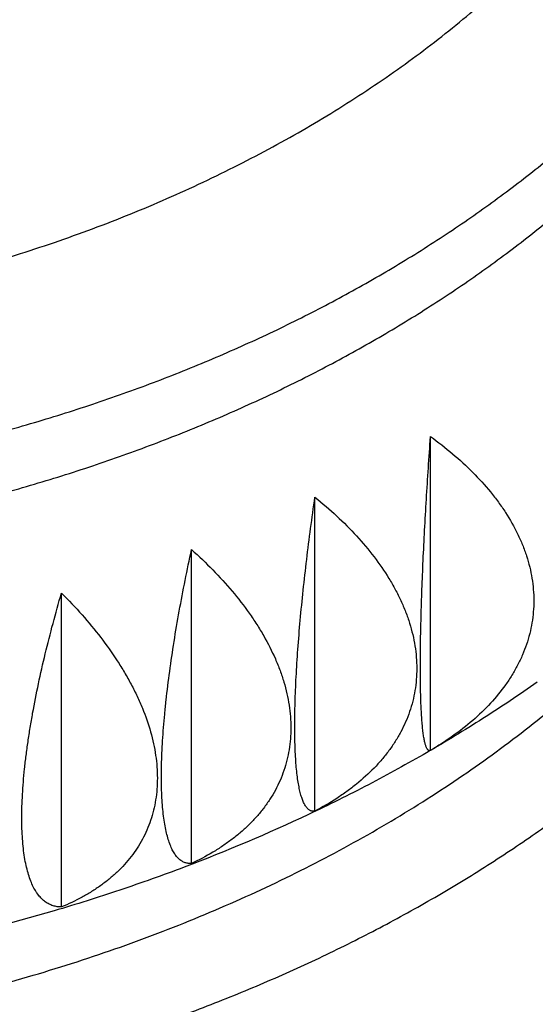
# Model space of a CAD drawing. Units: inches. Extents: x 0 to 11, y 0 to 8.5.
# Drawn here: x 5 to 5, y 3.7 to 3.9 of the extents above; entities that cross this region are included whole.
import ezdxf

# ---------------------------------------------------------------- set-up
doc = ezdxf.new("R2010")
doc.units = ezdxf.units.IN
doc.header["$LTSCALE"] = 0.605
doc.header["$MEASUREMENT"] = 0
doc.layers.get('0').update_dxf_attribs({"linetype": 'CONTINUOUS'})

msp = doc.modelspace()

# ---------------------------------------------------------------- linework, layer by layer
at = {"color": 7, "linetype": 'Continuous'}
for p, q in [((5.0081229737, 3.7765995231), (5.0081229737, 3.8167815309)), ((4.9933140929, 3.7688333591), (4.9933140929, 3.8090153669)), ((4.9774999973, 3.7621309738), (4.9774999973, 3.8023129816)), ((4.9608329853, 3.756556915), (4.9608329853, 3.7967389228))]:
    msp.add_line(p, q, dxfattribs=at)
for points, knots in [([(4.8889363354, 3.3254857869), (4.9079006052, 3.3254857869), (4.936335004, 3.3264038303), (4.9740674939, 3.3294658221), (5.0021684763, 3.3326717898), (5.0300325396, 3.3367822434), (5.0576022264, 3.3417886596), (5.084819803899999, 3.3476805972), (5.111628513, 3.3544457866), (5.1379723863, 3.3620701379), (5.1637964449, 3.3705377765), (5.1890467907, 3.3798310761), (5.213670724, 3.3899306971), (5.237616850899999, 3.4008156284), (5.2608351884, 3.4124632325), (5.2832772679, 3.4248492944), (5.3048962304, 3.437948071), (5.3256469297, 3.4517323545), (5.3454859907, 3.466173496), (5.3643720117, 3.4812415854), (5.3822652186, 3.4969050717), (5.3963750631, 3.5104823438), (5.4071230082, 3.5216112789), (5.4174251338, 3.5328205157), (5.4296257086, 3.5471388408), (5.4409776729, 3.5619541978), (5.449471130599999, 3.5740164524), (5.457511808600001, 3.5861216558), (5.4668339486, 3.6014956615), (5.4752103824, 3.6172653657), (5.481287547000001, 3.630028643), (5.485521250700001, 3.6396417216), (5.4894429941, 3.6493207929), (5.4930507635, 3.6590608779), (5.4963426462, 3.6688568578), (5.499316911699999, 3.6787036115), (5.5019719913, 3.6885959822), (5.5043064854, 3.6985287897), (5.5063191621, 3.7084968309), (5.508008959400001, 3.7184948827), (5.509374985, 3.7285177054), (5.5104165175, 3.7385600452), (5.5111330066, 3.7486166371), (5.5115240738, 3.7586822081), (5.5115895123, 3.7687514802), (5.5113292877, 3.778819173), (5.5107435373, 3.7888800074), (5.5098325708, 3.7989287078), (5.5085968693, 3.8089600058), (5.5070370857, 3.8189686426), (5.5051540435, 3.8289493727), (5.5029487368, 3.8388969657), (5.500422329199999, 3.8488062104), (5.497576153200001, 3.8586719167), (5.494411709, 3.8684889192), (5.4909306648, 3.8782520776), (5.48713485, 3.8879562892), (5.4830262774, 3.8975964531), (5.4786070515, 3.9071676185), (5.4722831196, 3.9198718515), (5.463601750900001, 3.9355600071), (5.452018131, 3.9539643899), (5.4414246752, 3.9689149235), (5.4323838777, 3.9806584191), (5.4228916138, 3.9923439995), (5.4103155073, 4.0066566211), (5.3969361162, 4.020435478), (5.385711614400001, 4.0311918842), (5.3740488553, 4.041849411499999), (5.3588259173, 4.0548088178), (5.3396508292, 4.0696924529), (5.3195346392, 4.0839402787), (5.298519656, 4.0975224727), (5.276649709, 4.110410888500001), (5.2539704893, 4.1225787292), (5.2305293411, 4.134000708899999), (5.2063751983, 4.1446530776), (5.1815584756, 4.1545136798), (5.156130971000001, 4.1635619993), (5.1301457466, 4.1717792059), (5.1036570635, 4.1791481891), (5.0767201024, 4.1856536209), (5.0493914799, 4.1912818912), (5.0309964386, 4.1944333918), (5.0217490345, 4.1958610971)], [0, 0, 0, 0, 0.0367423476, 0.0550680242, 0.0733364967, 0.09152916789999999, 0.1096278447, 0.1276148415, 0.1454730838, 0.1631862139, 0.1807386977, 0.1981159323, 0.215304357, 0.2322915645, 0.2490664141, 0.2656191469, 0.281941501, 0.2980268272, 0.3138702044, 0.3294685525, 0.3448207411999999, 0.3599276928, 0.3673906389, 0.3747936124, 0.3894215209, 0.4038201389, 0.4109371178, 0.4180006896, 0.4319728096, 0.4457523859, 0.4525758809000001, 0.4593577393, 0.4661004014, 0.4728064329, 0.4794785188, 0.4861194571, 0.4927321505, 0.4993195986, 0.5058848889, 0.5124311863000001, 0.5189617236, 0.52547979, 0.5319887196, 0.5384918798, 0.5449926589999999, 0.5514944544, 0.5580006593, 0.5645146511, 0.5710397787, 0.5775793509, 0.5841366242, 0.5907147923, 0.597316975, 0.6039462082, 0.6106054348, 0.6172974957, 0.6240251222, 0.6307909286, 0.6375974065, 0.6444469184, 0.6582824146, 0.6723150548000001, 0.6865587264, 0.6937640257, 0.7010262186, 0.715724279, 0.7306610346, 0.7382209944, 0.7458421740000001, 0.7612679798, 0.7769398176000001, 0.7928559629, 0.8090127732, 0.8254047988, 0.8420248961, 0.8588643432999999, 0.875912956, 0.893159203, 0.9105903201000001, 0.9281924232, 0.9459506195999999, 0.9638491173999999, 0.9818713336, 1, 1, 1, 1]), ([(4.8889363354, 3.3580553894), (4.9070530778, 3.3580553894), (4.9342167947, 3.3589295734), (4.9702642007, 3.3618452677), (4.9971114566, 3.3648981148), (5.0237338365, 3.3688123194), (5.0500767977, 3.3735798172), (5.0760855328, 3.3791907296), (5.1017061538, 3.3856334473), (5.1268855192, 3.3928946383), (5.1515714195, 3.4009592817), (5.1757126651, 3.409810698), (5.1992591964, 3.4194305856), (5.2221621856, 3.4297990602), (5.2443741362, 3.4408946968), (5.26584898, 3.4526945759), (5.2865421681, 3.4651743302), (5.3064107674, 3.4783082036), (5.3254135164, 3.4920690743), (5.3435110164, 3.5064286233), (5.3606654034, 3.5213569776), (5.374199941100001, 3.5342981478), (5.3845146312, 3.5449065937), (5.3944051221, 3.5555924229), (5.4061247777, 3.5692432364), (5.417038815, 3.583369433), (5.425211113500001, 3.5948718017), (5.4329522864, 3.6064158831), (5.4419360225, 3.6210785819), (5.45002166, 3.6361210838), (5.455896850399999, 3.6482973434), (5.4599946859, 3.6574688805), (5.4637958441, 3.6667041273), (5.467298385499999, 3.6759983636), (5.4705004656, 3.6853467372), (5.4734004122, 3.6947443927), (5.475996706, 3.7041864407), (5.4782879873, 3.7136679692), (5.4802730552, 3.7231840439), (5.481950868999999, 3.7327297111), (5.4833205487, 3.7423000009), (5.484381375599999, 3.7518899293), (5.485132793099999, 3.7614945015), (5.4855744067, 3.7711087141), (5.4857059846, 3.7807275587), (5.4855274576, 3.7903460239), (5.485038919500001, 3.7999590986), (5.484240626799999, 3.8095617748), (5.4831329985, 3.8191490505), (5.481716616, 3.8287159322), (5.4799922222, 3.8382574379), (5.4779607216, 3.8477685999), (5.475623179099999, 3.8572444674), (5.4729808199, 3.8666801092), (5.4700350276, 3.8760706168), (5.466787345399999, 3.8854111046), (5.463239468999999, 3.8946967221), (5.459393267999999, 3.9039226197), (5.4552506991, 3.9130840902), (5.4493160238, 3.9252461445), (5.4411567467, 3.9402692083), (5.4302513958, 3.9579012742), (5.420264505900001, 3.9722310966), (5.4117341084, 3.9834907901), (5.4027735609, 3.9946970545), (5.3908933011, 4.0084280276), (5.378243016, 4.0216546557), (5.3676242313, 4.0319844095), (5.3565871106, 4.0422222038), (5.3421733772, 4.0546775369), (5.3240062005, 4.0689926061), (5.3049364488, 4.0827070386), (5.2850039762, 4.0957923122), (5.2642500885, 4.1082214863), (5.242717867, 4.1199688865), (5.220451973399999, 4.131010259), (5.1974985859, 4.1413227949), (5.1739053167, 4.1508851821), (5.1497210449, 4.1596776647), (5.1249960921, 4.1676820236), (5.0997810748, 4.1748818516), (5.0654673329, 4.1834164926), (5.0393220936, 4.1885225605), (5.0217488406, 4.1913594285)], [0, 0, 0, 0, 0.0367621702, 0.0550980267, 0.07337701599999999, 0.0915806473, 0.1096908287, 0.1276899699, 0.1455610838, 0.1632878915, 0.1808549267, 0.1982476435, 0.2154525244, 0.2324571908, 0.2492505152, 0.2658227341, 0.2821655618, 0.2982723056, 0.3141379788, 0.3297594128, 0.3451353647, 0.3602666196, 0.3677418647, 0.3751572090999999, 0.3898099877, 0.4042334525, 0.411362767, 0.4184385782, 0.432434769, 0.4462376238, 0.4530723641, 0.4598651603, 0.4666184152, 0.4733346569, 0.4800165329, 0.4866668036, 0.4932883352, 0.4998840913, 0.5064571243, 0.5130105656, 0.5195476158, 0.5260715336999999, 0.5325856251, 0.5390932314, 0.5455977173, 0.5521024589, 0.5586108314, 0.5651261967, 0.5716518915, 0.5781912154, 0.5847474189, 0.5913236929, 0.5979231575, 0.6045488523, 0.6112037265, 0.617890631, 0.6246123094, 0.6313713917, 0.6381703872, 0.6450116793, 0.6588286188, 0.6728400564, 0.6870601212, 0.6942527986, 0.7015018705, 0.7161723374, 0.7310799543000001, 0.7386248646, 0.7462307278, 0.7616252617, 0.7772652533, 0.7931493104, 0.8092741228, 0.8256345706999999, 0.8422238368000001, 0.8590335196, 0.8760537482999999, 0.8932732968000001, 0.9106796962, 0.9282593477, 0.9459976315, 0.9638790164, 1, 1, 1, 1]), ([(4.8889363354, 3.3183485308), (4.9034157912, 3.3183485308), (4.9251296611, 3.3188784638), (4.954003226, 3.3206455319), (4.982722629, 3.3231121082), (5.0183364568, 3.3275001063), (5.053562854, 3.3336359448), (5.0813546088, 3.3395760581), (5.1086950325, 3.3461563317), (5.1356080263, 3.3537472139), (5.1620078605, 3.362346406), (5.1814168223, 3.3692525316), (5.2004769574, 3.3766284092), (5.2191657653, 3.3844653352), (5.2374609346, 3.3927539792), (5.255340579599999, 3.4014844318), (5.2727837225, 3.4106465097), (5.295307821600001, 3.423353757), (5.3170072842, 3.436938504700001), (5.3377798656, 3.4513835007), (5.3527384002, 3.4625296948), (5.3671438169, 3.4740346536), (5.3809791649, 3.4858848721), (5.394227859299999, 3.498066224700001), (5.4068740892, 3.5105642475), (5.4189027309, 3.5233640868), (5.430299397200001, 3.5364505291), (5.441050440700001, 3.5498080192), (5.4511429764, 3.5634206733), (5.4605648951, 3.5772722977), (5.469304874700001, 3.591346408), (5.4773524015, 3.605626242), (5.4846977763, 3.6200947823), (5.4913321322, 3.6347347715), (5.4972474482, 3.6495287311), (5.502436555499999, 3.6644589829), (5.5068931589, 3.6795076662), (5.5106118386, 3.6946567617), (5.5135880656, 3.7098881118), (5.5158182125, 3.7251834446), (5.517299553099999, 3.7405243984), (5.5180302798, 3.7558925461), (5.5180094979, 3.7712694222), (5.5172372321, 3.7866365483), (5.5157144289, 3.8019754602), (5.5134429464, 3.8172677338), (5.5104255602, 3.8324950117), (5.506665949199999, 3.8476390279), (5.5021686903, 3.8626816314), (5.4969392531, 3.8776048116), (5.4909839812, 3.8923907171), (5.4843100901, 3.90702168), (5.476925649199999, 3.9214802343), (5.468839570499999, 3.9357491343), (5.460061599199999, 3.9498113773), (5.450602295, 3.9636502147), (5.4404730193, 3.9772491812), (5.4296859405, 3.9905920864), (5.4182539287, 4.003663116999999), (5.406190887899999, 4.016446533), (5.3977889149, 4.0247166001), (5.393489656, 4.0287995243)], [0, 0, 0, 0, 0.0377312568, 0.05657019150000001, 0.0753754991, 0.1128382778, 0.1500358144, 0.1685104088, 0.1868877696, 0.2233090902, 0.2413377938, 0.2592325571, 0.2769852427, 0.2945882022, 0.3120343145, 0.3293170234, 0.3464303756, 0.3633690603, 0.3967005363, 0.4130903507, 0.4292914446, 0.4453022939, 0.461122243, 0.4767515403, 0.4921913696, 0.5074438795, 0.5225122093, 0.5374005094, 0.5521139571, 0.5666587654999999, 0.5810421844, 0.5952724933, 0.6093589832999999, 0.6233119295, 0.6371425504, 0.6508629553999999, 0.6644860798, 0.6780256063, 0.6914958743999999, 0.7049117787000001, 0.7182886556, 0.7316421632, 0.7449881533, 0.7583425404, 0.7717211688, 0.7851396822, 0.7986133958, 0.8121571759999999, 0.8257853289, 0.8395114979, 0.8533485747, 0.867308621, 0.8814028043000001, 0.8956413462999999, 0.9100334827, 0.9245874366, 0.9393104004, 0.9542085298999999, 0.9692869454, 0.9845497408, 1, 1, 1, 1]), ([(4.8889363354, 3.8300867128), (4.8925966757, 3.8300867128), (4.8999102202, 3.8302613828), (4.9108337714, 3.8310465063), (4.921657877099999, 3.8323510871), (4.9323329254, 3.8341692073), (4.9428104047, 3.8364926243), (4.9530425961, 3.8393108084), (4.962982931, 3.8426109968), (4.9725861615, 3.8463782548), (4.9818085802, 3.8505955556), (4.9906081825, 3.855243838), (4.9989449523, 3.8603021877), (5.0067806555, 3.8657476127), (5.0128992877, 3.8706164891), (5.0175044015, 3.8746830988), (5.021860677699999, 3.8788083207), (5.0269372565, 3.8841545654), (5.0315464076, 3.8897987805), (5.0348987957, 3.8944382698), (5.0372321425, 3.8979561165), (5.039396035, 3.901527833), (5.0413880223, 3.9051493948), (5.0432057948, 3.9088166547), (5.0448472543, 3.9125254266), (5.046310499800001, 3.916271469), (5.0475938345, 3.9200504947), (5.0486957674, 3.9238581747), (5.0496150163, 3.9276901428), (5.0503505097, 3.9315420013), (5.0509013897, 3.9354093259), (5.0512670126, 3.9392876717), (5.051446951, 3.9431725789), (5.0514409946, 3.9470595787), (5.051249150199999, 3.9509441995), (5.050871642200001, 3.9548219727), (5.0503089119, 3.9586884395), (5.0495616165, 3.9625391559), (5.0486306281, 3.9663696994), (5.0475170316, 3.9701756739), (5.0462221227, 3.9739527157), (5.0447474053, 3.9776964982), (5.0430945903, 3.9814027363), (5.0412655882, 3.9850671958), (5.039262522900001, 3.988685677799999), (5.0370876676, 3.9922540997), (5.0339448331, 3.9969658259), (5.0295906372, 4.0027103435), (5.0257450058, 4.0070509225), (5.0237240994, 4.0091729817)], [0, 0, 0, 0, 0.037722675, 0.0753593351, 0.1128249145, 0.1500363539, 0.1869135684, 0.2233804692, 0.259365999, 0.2948051876, 0.3296402335, 0.3638216085, 0.3973091829, 0.4300733581, 0.4620961921, 0.4778297799, 0.4933772199, 0.5239155241, 0.5537389863000001, 0.5683969113, 0.5828918218, 0.5972309381, 0.6114224414, 0.6254754553, 0.6394000175, 0.6532070406, 0.6669082612, 0.6805161787, 0.694043981, 0.7075054609, 0.7209149205, 0.7342870677, 0.747636905, 0.7609796118000001, 0.7743304245999999, 0.7877045153, 0.8011168706999999, 0.8145821760999999, 0.8281147041, 0.8417282113, 0.8554358440000001, 0.8692500545999999, 0.883182529, 0.897244125, 0.9114448226, 0.9257936859999999, 0.9402988351999999, 0.9698000134999999, 1, 1, 1, 1]), ([(5.408512093300001, 3.9934103652), (5.412055769099999, 3.9893667828), (5.4189563925, 3.9811961652), (5.4287828881, 3.9686311982), (5.4380143088, 3.9558417715), (5.4466402349, 3.942842167), (5.454651133300001, 3.9296466334), (5.4620380874, 3.9162697177), (5.4687928725, 3.9027261543), (5.474907957899999, 3.8890308804), (5.4803765114, 3.8751990094), (5.485192417, 3.8612458205), (5.489350277200001, 3.8471867401), (5.492845425900001, 3.8330373258), (5.495673935499999, 3.8188132485), (5.4978326215, 3.8045302739), (5.4993190539, 3.7902042438), (5.500131554, 3.7758510553), (5.500269208400001, 3.7614866415), (5.4997318581, 3.7471269499), (5.498520113400001, 3.7327879217), (5.4966353368, 3.7184854717), (5.494079656599999, 3.704235466), (5.4908559465, 3.6900537044), (5.486967834800001, 3.675955898), (5.4824196854, 3.6619576535), (5.4772165996, 3.6480744524), (5.4713644011, 3.634321636), (5.464869631, 3.6207143877), (5.457739536699999, 3.6072677173), (5.4499820613, 3.5939964463), (5.4416058365, 3.5809151919), (5.432620165499999, 3.5680383538), (5.4230350251, 3.5553801012), (5.412861021499999, 3.5429543431), (5.402109481, 3.5307747901), (5.390792075399999, 3.518854633), (5.374873250199999, 3.5032348858), (5.3579526816, 3.4882822961), (5.3401254598, 3.4740275577), (5.3214283008, 3.4600416935), (5.3018612713, 3.4468080311), (5.2815136866, 3.4343437512), (5.260376200000001, 3.4222403595), (5.2385071054, 3.4109562116), (5.215989559800001, 3.4005002771), (5.192791677, 3.3904916068), (5.169004927900001, 3.3813540293), (5.1447069516, 3.3730917389), (5.1198633438, 3.3653510707), (5.0881715494, 3.3567894807), (5.0493860351, 3.3483483563), (5.0098948115, 3.3417442809), (4.9698717744, 3.3370063431), (4.9294938468, 3.3341552456), (4.9024639949, 3.3335209757), (4.8889363354, 3.3335209757)], [0, 0, 0, 0, 0.014985191, 0.0297991714, 0.04444706139999999, 0.0589349031, 0.0732696575, 0.0874591973, 0.101512289, 0.1154385672, 0.1292484982, 0.1429533346, 0.1565650578, 0.1700963113, 0.183560323, 0.1969708181, 0.2103419242, 0.2236880679, 0.2370238673, 0.2503640201, 0.2637231905, 0.2771158966, 0.2905564005, 0.3040586036, 0.3176359477, 0.3313013243, 0.3450669938, 0.3589445132, 0.3729446758, 0.3870774603, 0.4013519909, 0.4157765073, 0.4303583441, 0.4451039182, 0.460018726, 0.4751073445, 0.4903734418, 0.5058197899, 0.5372554750999999, 0.5532505528, 0.5694284355, 0.6023224965999999, 0.6190376692, 0.6359258622, 0.670200669, 0.6875806612, 0.7051135689, 0.7406089625, 0.7585603731, 0.7766363748999999, 0.8131264345, 0.8500130559, 0.8872224881, 0.9246772604000001, 0.9622971273, 1, 1, 1, 1]), ([(4.8889363354, 3.8088735094), (4.8947391811, 3.8088735094), (4.9034391619, 3.8091749577), (4.9149759135, 3.8101805298), (4.9263882368, 3.8115798933), (4.9376597498, 3.8135713732), (4.948724342799999, 3.8161543831), (4.9568522439, 3.8183699277), (4.9648166991, 3.8208646614), (4.9725987346, 3.8236326468), (4.9801795946, 3.8266672379), (4.9875410644, 3.8299611691), (4.99466544, 3.8335065525), (5.0015355899, 3.8372949007), (5.0081349884, 3.8413171509), (5.0144477558, 3.845563684), (5.020458695299999, 3.850024347), (5.0261533248, 3.8546884808), (5.031517911, 3.8595449413), (5.0365395004, 3.8645821247), (5.0412059444, 3.8697879955), (5.0455059295, 3.8751501077), (5.0494290024, 3.8806556316), (5.0529655917, 3.8862913796), (5.056107036499999, 3.8920438279), (5.0588456092, 3.8978991446), (5.061174537799999, 3.9038432131), (5.063088036, 3.9098616717), (5.0645813255, 3.9159399004), (5.0656506572, 3.9220632286), (5.0662933391, 3.9282163428), (5.066436335400001, 3.9323308746), (5.066436335400001, 3.9343849631)], [0, 0, 0, 0, 0.0726233712, 0.1088314696, 0.1449094298, 0.2164959612, 0.2519351517, 0.2870830856, 0.3219035083, 0.3563623332, 0.3904279308, 0.4240714182, 0.4572669564, 0.4899920527, 0.5222278604999999, 0.5539594853, 0.5851762875, 0.6158721741, 0.6460458849, 0.6757012553, 0.7048474473999999, 0.7334991456000001, 0.7616766923, 0.7894061518000001, 0.8167192895000001, 0.8436534413, 0.8702512602, 0.8965603323000001, 0.922632646, 0.9485239222, 0.9742928149, 1, 1, 1, 1]), ([(4.8889363354, 3.8009826072), (4.8947391811, 3.8009826072), (4.9034391618, 3.8012840554), (4.9149759135, 3.8022896275), (4.9263882368, 3.803688991), (4.9376597498, 3.8056804709), (4.948724342799999, 3.8082634808), (4.9568522439, 3.8104790254), (4.9648166991, 3.8129737592), (4.9725987346, 3.8157417445), (4.9801795946, 3.8187763357), (4.9875410644, 3.8220702669), (4.99466544, 3.8256156502), (5.0015355899, 3.8294039984), (5.0081349884, 3.8334262487), (5.0144477558, 3.8376727817), (5.020458695299999, 3.8421334447), (5.0261533248, 3.8467975786), (5.031517911, 3.8516540391), (5.0365395004, 3.8566912225), (5.0412059444, 3.8618970932), (5.0455059295, 3.8672592055), (5.0494290024, 3.8727647293), (5.0529655917, 3.8784004773), (5.056107036499999, 3.8841529257), (5.0588456092, 3.8900082423), (5.061174537799999, 3.8959523109), (5.063088036, 3.9019707694), (5.0645813254, 3.9080489981), (5.0656506569, 3.9141723249), (5.0662933395, 3.9203254389), (5.066436335400001, 3.9244399709), (5.066436335400001, 3.9264940608)], [0, 0, 0, 0, 0.0726233712, 0.1088314695, 0.1449094298, 0.2164959612, 0.2519351517, 0.2870830856, 0.3219035083, 0.3563623331, 0.3904279307, 0.4240714181, 0.4572669564, 0.4899920527, 0.5222278604, 0.5539594853, 0.5851762875, 0.6158721741, 0.6460458847999999, 0.6757012551999999, 0.7048474473999999, 0.7334991455, 0.7616766922, 0.7894061517000001, 0.8167192895000001, 0.8436534412000001, 0.8702512601000001, 0.8965603322, 0.922632646, 0.9485239203, 0.9742927970999999, 1, 1, 1, 1]), ([(5.540949959500001, 3.8634772298), (5.5452171402, 3.8584388184), (5.5535205579, 3.8482619907), (5.565324499400001, 3.8326253263), (5.5763934329, 3.8167211613), (5.5867150251, 3.8005670083), (5.5962780339, 3.7841803287), (5.6050719565, 3.7675789331), (5.6130871394, 3.7507808545), (5.6203147684, 3.7338043613), (5.6267468798, 3.7166679272), (5.632376379, 3.6993902189), (5.6371970449, 3.6819900722), (5.641203541499999, 3.6644864729), (5.6443914311, 3.6468985359), (5.646757174199999, 3.6292454811), (5.6482981451, 3.6115466118), (5.6490126311, 3.5938212895), (5.6488998361, 3.57608891), (5.647959888099999, 3.5583688781), (5.646193829800001, 3.5406805825), (5.6436036248, 3.5230433715), (5.640192149700001, 3.5054765277), (5.6359631862, 3.4879992452), (5.630921422, 3.4706306051), (5.625072432100001, 3.4533895551), (5.6184226778, 3.4362948867), (5.6109794935, 3.4193652153), (5.6027510722, 3.4026189619), (5.5937464623, 3.386074331), (5.5839755464, 3.3697492966), (5.5734490351, 3.3536615814), (5.5621784533, 3.3378286395), (5.5501761227, 3.322267643), (5.537455154, 3.3069954581), (5.5240294325, 3.2920286403), (5.5099135786, 3.2773833911), (5.4951230443, 3.2630756307), (5.4796736666, 3.2491206466), (5.4580982267, 3.2309029335), (5.4353818449, 3.2135624057), (5.411637380499999, 3.1971271563), (5.3931605509, 3.1851553872), (5.3741362607, 3.173621188), (5.3545848113, 3.1625367843), (5.3345275462, 3.151914265), (5.3139862297, 3.1417651224), (5.2929831825, 3.1321003662), (5.2715412235, 3.1229304739), (5.2496836283, 3.1142653842), (5.2274342028, 3.1061145152), (5.2048168771, 3.0984866308), (5.1741102012, 3.0889958919), (5.1428640867, 3.0806204999), (5.1111680231, 3.0733625805), (5.078996206499999, 3.0668158617), (5.038269727799999, 3.060055522), (4.9971359705, 3.0552214371), (4.9639887658, 3.0525050126), (4.9306794799, 3.0505594625), (4.9056358285, 3.0499759855), (4.8889363354, 3.0499759855)], [0, 0, 0, 0, 0.0149026467, 0.0296375282, 0.0442100958, 0.058626702, 0.0728945967, 0.0870219151, 0.1010176575, 0.1148916602, 0.1286545564, 0.1423177274, 0.155893243, 0.1693937929, 0.1828326074, 0.1962233696, 0.2095801205, 0.2229171564, 0.2362489231, 0.2495899063, 0.2629545218, 0.2763570067, 0.2898113142, 0.3033310133, 0.3169291951, 0.3306183876, 0.3444104796, 0.3583166536, 0.3723473302, 0.3865121209, 0.4008197929, 0.4152782416, 0.4298944728, 0.4446745939, 0.4596238101, 0.4747464298, 0.4900458739, 0.5055246906, 0.5211845743, 0.5370263874, 0.5692511404, 0.5856359851, 0.6021984195000001, 0.6189355572, 0.6358438536, 0.6529191375, 0.6701566431, 0.6875510427, 0.7050964778000001, 0.7227865918, 0.7406145612, 0.7585731269, 0.7766546253, 0.8131511004, 0.8315518258, 0.8500413904999999, 0.8872472095999999, 0.9246948669, 0.9434860337000001, 0.9623078214, 1, 1, 1, 1]), ([(4.8889363354, 3.7275368841), (4.8948931949, 3.7275368841), (4.9038243854, 3.7278353843), (4.9156722651, 3.7288310711), (4.927401251, 3.730217257), (4.9389956411, 3.7321905019), (4.9503924508, 3.7347502896), (4.9587768911, 3.736947272), (4.9670049617, 3.7394222303), (4.9750584266, 3.7421696805), (4.9829192277, 3.7451834852), (4.9905697927, 3.7484569285), (4.9979930074, 3.7519827136), (5.0051722594, 3.7557529815), (5.0120915071, 3.7597593547), (5.0187351849, 3.7639928423), (5.0250887116, 3.768444283), (5.0330863383, 3.7746044832), (5.040526487799999, 3.7812063181), (5.0473236529, 3.788221879), (5.0520255842, 3.7936046134), (5.0563622165, 3.7991390981), (5.06032393, 3.8048131746), (5.063901687, 3.8106141485), (5.067087356, 3.8165290762), (5.0698736508, 3.822544718), (5.0722541731, 3.8286475918), (5.0742234314, 3.8348239482), (5.0757768685, 3.8410599666), (5.0769108398, 3.8473411821), (5.0773862796, 3.8515572727), (5.0775528341, 3.8536651756)], [0, 0, 0, 0, 0.072157804, 0.1081409465, 0.1440037395, 0.2152024118, 0.2504737007, 0.2854748272, 0.3201717935, 0.3545324643, 0.38852681, 0.4221271564, 0.4553084406, 0.4880484648, 0.5203281581, 0.5521318382, 0.5834474691, 0.614266923, 0.6743882809999999, 0.7037131606, 0.7325531819, 0.7609231402, 0.7888428936, 0.816337403, 0.843436702, 0.87017577, 0.8965943055, 0.9227363886, 0.9486500209000001, 0.9743865528, 1, 1, 1, 1]), ([(5.0081229737, 3.7765995231), (5.0081001897, 3.7765878098), (5.0080538403, 3.7765696033), (5.0079802815, 3.7765626758), (5.0079081226, 3.7765791035), (5.0078388989, 3.7766184084), (5.007772560299999, 3.7766796286), (5.0077085208, 3.7767627052), (5.0076464344, 3.7768680321), (5.0075861755, 3.7769960691), (5.007527737, 3.7771472342), (5.0074711603, 3.7773218889), (5.007416505, 3.7775203471), (5.0073638404, 3.7777428819), (5.0073132276, 3.7779897299), (5.0072457826, 3.7783673478), (5.0071686581, 3.7789019175), (5.0070885232, 3.7796188463), (5.0070179891, 3.7804354911), (5.0069574985, 3.7813515319), (5.0069074732, 3.7823659759), (5.0068682584, 3.7834770946), (5.006840136, 3.7846824263), (5.0068233045, 3.7859787825), (5.0068159154, 3.7878774665), (5.0068375102, 3.7904442446), (5.0069073043, 3.7937294922), (5.0070201327, 3.7972532809), (5.0071733434, 3.800965747), (5.00736362, 3.8048177524), (5.0075872202, 3.8087634181), (5.0078402562, 3.8127618302), (5.008026067599999, 3.8154399008), (5.0081229737, 3.8167815309)], [0, 0, 0, 0, 0.0018912399, 0.0036332325, 0.0053732954, 0.0072669896, 0.0094436964, 0.0119954531, 0.0149843628, 0.0184527911, 0.0224308718, 0.0269409997, 0.03200046259999999, 0.0376230751, 0.04381995559999999, 0.0506002821, 0.0659386733, 0.0836813607, 0.1038496217, 0.1264450772, 0.1514499614, 0.1788271259, 0.2085201307, 0.2404536953, 0.2745347343, 0.348686369, 0.4299404648, 0.5171115739, 0.608952324, 0.7042361891, 0.8018225344, 0.9006986618, 1, 1, 1, 1]), ([(5.0081229737, 3.8167815309), (5.0090937484, 3.816076636), (5.0109607108, 3.8146194704), (5.0135389722, 3.8122548781), (5.0154570251, 3.810147377), (5.0168189948, 3.808394696), (5.0180375523, 3.8066354017), (5.0190824654, 3.8048060755), (5.0199228483, 3.8029212734), (5.020439967, 3.8015045516), (5.0208460084, 3.8000766045), (5.0211382386, 3.7986419319), (5.0213145784, 3.7972053448), (5.0213737364, 3.7957717817), (5.0213152441, 3.7943462473), (5.0211394925, 3.7929337049), (5.0208477132, 3.7915389761), (5.0204419374, 3.7901666471), (5.0199249267, 3.7888209808), (5.0193000943, 3.7875058733), (5.0185713362, 3.786224748), (5.017458620299999, 3.7845533893), (5.015822682, 3.7825629355), (5.0135379805, 3.7803708564), (5.0109566977, 3.7783634114), (5.0090918285, 3.7771680742), (5.0081229737, 3.7765995231)], [0, 0, 0, 0, 0.071752685, 0.14149027, 0.2090045763, 0.2418928513, 0.2741832725, 0.336956899, 0.3675057586, 0.3975298553, 0.4270784519, 0.4562137856, 0.4850101056, 0.5135518746, 0.5419311579, 0.5702443951, 0.5985888040999999, 0.6270587648, 0.6557425445, 0.6847195940999999, 0.7140586275, 0.7438165126, 0.8047257836, 0.8677039020999999, 0.9328133388, 1, 1, 1, 1]), ([(5.557038614600001, 3.811788829), (5.5602151455, 3.8068906935), (5.5648316902, 3.7994711514), (5.570683129500001, 3.7894316009), (5.5762853591, 3.7793763342), (5.5828735663, 3.7666908645), (5.5901191364, 3.7512654455), (5.5966793642, 3.7356867774), (5.6025476877, 3.7199702295), (5.607718315800001, 3.7041311518), (5.6121861157, 3.6881850692), (5.6159466539, 3.672147612), (5.618996190800001, 3.6560345134), (5.6213316936, 3.6398615907), (5.622950834299999, 3.6236447279), (5.6238520016, 3.607399859), (5.6240342944, 3.5911429498), (5.6234975338, 3.5748899798), (5.6222422519, 3.558656924), (5.620269703300001, 3.5424597346), (5.617581849900001, 3.5263143237), (5.614181371, 3.5102365438), (5.6100716449, 3.4942421736), (5.6052567582, 3.4783468972), (5.599741484500001, 3.4625662931), (5.5935312927, 3.4469158127), (5.5866323247, 3.4314107718), (5.5790514019, 3.4160663293), (5.5707960025, 3.4008974804), (5.5618742672, 3.3859190355), (5.552294976000001, 3.3711456147), (5.542067552100001, 3.3565916267), (5.53120204, 3.3422712647), (5.519709105700001, 3.3281984837), (5.5076000214, 3.3143870023), (5.4948866405, 3.3008502614), (5.4815814697, 3.2876014967), (5.4676973138, 3.2746534297), (5.4483280433, 3.2577167975), (5.4279488011, 3.2415299231), (5.4066530724, 3.2261177305), (5.3844578058, 3.2110280922), (5.3613874834, 3.1967663473), (5.3375295901, 3.1833464918), (5.3128628143, 3.1703404617), (5.2874610311, 3.1582244392), (5.2614060609, 3.147005827), (5.2346594826, 3.1362848568), (5.2003764616, 3.1240169276), (5.158174666, 3.1111880564), (5.1149233868, 3.1002472642), (5.070791755, 3.0912372394), (5.0259515947, 3.0841928856), (4.9805773386, 3.0791415725), (4.9348469364, 3.0761029136), (4.9042483849, 3.0754270006), (4.8889363354, 3.0754270006)], [0, 0, 0, 0, 0.0143256334, 0.0214363835, 0.0285134071, 0.0425694688, 0.0565026979, 0.0703220117, 0.0840370001, 0.09765788560000001, 0.111195475, 0.1246611041, 0.1380665743, 0.151424083, 0.1647461477, 0.1780455248, 0.1913351249, 0.2046279253, 0.2179368813, 0.2312748384, 0.2446544456, 0.2580880723, 0.2715877299, 0.2851649987, 0.298830961, 0.3125961419, 0.3264704579, 0.3404631714, 0.3545828562, 0.3688373668, 0.3832338185, 0.3977785716, 0.4124772237, 0.4273346059000001, 0.4423547868, 0.4575410774, 0.4728960435, 0.4884215184, 0.5041186208, 0.536024969, 0.5522368088, 0.5686180053000001, 0.6018760184, 0.6187501565, 0.6357817193, 0.6702964635, 0.6877725981, 0.7053861866, 0.7409984299, 0.7770832073, 0.8135825151999999, 0.8504339323000001, 0.8875713826, 0.9249258843000001, 0.9624262870999999, 1, 1, 1, 1]), ([(4.9933140929, 3.7688333591), (4.9932669037, 3.7688236331), (4.9931724842, 3.768810457), (4.9930305792, 3.768811466), (4.9928915067, 3.7688341419), (4.992755651, 3.7688788479), (4.992623307900001, 3.7689458028), (4.9924946696, 3.7690351535), (4.992369827, 3.769147063), (4.9922488185, 3.7692817401), (4.9921316787, 3.769439438), (4.9920184586, 3.7696204287), (4.9919092286, 3.7698249822), (4.9918040802, 3.7700533535), (4.9917031124, 3.770305772), (4.9916064394, 3.770582439), (4.9915141671, 3.7708835218), (4.9913932321, 3.7713324135), (4.991255869700001, 3.7719564682), (4.9911151734, 3.7727812751), (4.9909946105, 3.7737042513), (4.9908949351, 3.7747243778), (4.9908168203, 3.7758399489), (4.9907608053, 3.7770484989), (4.9907272903, 3.7783468396), (4.9907165243, 3.7797310895), (4.990728599100001, 3.7811967312), (4.9907634474, 3.7827386856), (4.9908208385, 3.7843514067), (4.9909287753, 3.7866265885), (4.991119045400001, 3.7896017731), (4.9914240178, 3.7932987075), (4.9918027801, 3.7971312357), (4.9922478626, 3.8010538856), (4.992751531100001, 3.8050261669), (4.9931212737, 3.8076842147), (4.9933140929, 3.8090153669)], [0, 0, 0, 0, 0.0034982494, 0.0068959312, 0.0102659395, 0.0136872487, 0.0172393519, 0.0209969587, 0.0250266435, 0.0293853792, 0.0341207877, 0.0392721635, 0.0448717869, 0.050946255, 0.0575174121, 0.0646033694, 0.07221896480000001, 0.0803763889, 0.0983523462, 0.1185882104, 0.1411105366, 0.1659208993, 0.1929977264, 0.2222975818, 0.253756401, 0.2872910416, 0.3228010471, 0.3601707369, 0.3992717574, 0.4399657954, 0.525545825, 0.6157138653, 0.7092856303, 0.8051559995, 0.9023413022, 1, 1, 1, 1]), ([(4.9933140929, 3.8090153669), (4.9942718358, 3.8082426961), (4.9961130627, 3.806655443), (4.9986530229, 3.8041136805), (5.0008998999, 3.8014513047), (5.0025108606, 3.799123395), (5.0036090036, 3.7972183443), (5.004326845500001, 3.7957869016), (5.0049424746, 3.7943431813), (5.0054520768, 3.7928913439), (5.0058523215, 3.7914358809), (5.0061404817, 3.7899815098), (5.0063145136, 3.7885331253), (5.0063731234, 3.7870957201), (5.0063158193, 3.7856743007), (5.0061429471, 3.7842737921), (5.0058556808, 3.7828989396), (5.0054559882, 3.7815542159), (5.0049465733, 3.7802437373), (5.004330785400001, 3.7789712007), (5.0036125078, 3.777739839), (5.00279607, 3.776552422), (5.0018860571, 3.7754111825), (5.0005443507, 3.7739424514), (4.9990417179, 3.7725843719), (4.997409387699999, 3.7713385649), (4.9956576759, 3.7701410253), (4.9942680494, 3.7693346228), (4.9933140929, 3.7688333591)], [0, 0, 0, 0, 0.0738655587, 0.1457813744, 0.2154723892, 0.2827132649, 0.315381896, 0.3474006345, 0.3787765649, 0.4095290616, 0.4396908992, 0.4693088642, 0.4984436577, 0.5271689793, 0.5555697139, 0.5837393018, 0.6117764203, 0.6397812852, 0.6678519414, 0.6960808336, 0.7245519887999999, 0.7533389698999999, 0.7825036926000001, 0.8120959916, 0.8726773648999999, 0.9037370473, 0.9353141704000001, 1, 1, 1, 1]), ([(4.8889363354, 3.7381628313), (4.8930407246, 3.7381628313), (4.9012410711, 3.7383638778), (4.9134863407, 3.7392675056), (4.9256141367, 3.7407687527), (4.9375658897, 3.7428604465), (4.949284373899999, 3.7455325959), (4.960713356399999, 3.7487724462), (4.9717980315, 3.7525645451), (4.9824852384, 3.7568908202), (4.9927237207, 3.761730676), (5.0024643611, 3.7670611005), (5.0116604021, 3.7728567724), (5.0202676662, 3.7790902153), (5.0282446819, 3.7857318336), (5.0355530851, 3.7927503762), (5.0421569415, 3.8001118668), (5.0461151389, 3.8052862355), (5.0479604499, 3.8079177567)], [0, 0, 0, 0, 0.0683927684, 0.1366212012, 0.204522888, 0.2719394513, 0.3387185074, 0.4047157249, 0.4697969129, 0.5338401586, 0.5967380100999999, 0.6583997093, 0.7187534659, 0.7777487358, 0.8353584742, 0.8915812847, 0.9464433489, 1, 1, 1, 1]), ([(4.9774999973, 3.7621309738), (4.9774291524, 3.7621252756), (4.9772881464, 3.7621203506), (4.9770782673, 3.7621336007), (4.9768726934, 3.7621679826), (4.9766716915, 3.762223868), (4.9764755043, 3.7623015921), (4.9762843751, 3.7624014442), (4.9760985201, 3.7625236942), (4.9758521552, 3.7627215686), (4.9755577845, 3.7630322134), (4.9752382863, 3.7634887961), (4.9749446701, 3.76403925), (4.974677899800001, 3.7646848162), (4.9744389738, 3.7654264743), (4.9742290543, 3.7662645931), (4.9740492844, 3.7671988869), (4.973900737799999, 3.7682283526), (4.9737843575, 3.769351252799999), (4.9737009176, 3.7705651103), (4.9736509931, 3.7718667257), (4.9736349422, 3.7732522151), (4.9736528932, 3.7747170674), (4.9737047389, 3.7762562209), (4.9737901412, 3.777864156), (4.973908543899999, 3.7795349983), (4.9740591789, 3.7812626339), (4.9743048456, 3.7836635322), (4.9746877774, 3.7867604494), (4.9752514292, 3.7905606943), (4.975913784499999, 3.7944452254), (4.9766632966, 3.7983742214), (4.9772132358, 3.8009991537), (4.9774999973, 3.8023129816)], [0, 0, 0, 0, 0.0050604579, 0.0100281188, 0.0149490137, 0.0198735193, 0.0248546354, 0.0299460252, 0.0352004113, 0.0406680095, 0.05241543570000001, 0.0655210059, 0.0802352305, 0.0967464296, 0.1151915247, 0.1356652466, 0.1582268228, 0.1829046607, 0.2096995986, 0.238587314, 0.2695203985, 0.3024305091, 0.3372305592, 0.3738171021, 0.4120730707, 0.4518706148, 0.4930740072, 0.5355425604, 0.6237021895, 0.7152262195, 0.809058029, 0.9042529729000001, 1, 1, 1, 1]), ([(4.9774999973, 3.8023129816), (4.9784354867, 3.8014736546), (4.9802334054, 3.7997583957), (4.9827105054, 3.7970432221), (4.9845524162, 3.794676561), (4.985861510299999, 3.7927386781), (4.9870317722, 3.7908153606), (4.9880356632, 3.7888463683), (4.988845029, 3.7868444358), (4.9893422217, 3.7853580914), (4.9897327719, 3.7838756831), (4.9900140495, 3.782402029), (4.990184057900001, 3.7809421386), (4.990241527, 3.7795010473), (4.9901859538, 3.7780837573), (4.9900176409, 3.7766951435), (4.9897376919, 3.775339863), (4.9893479863, 3.7740222671), (4.9888511307, 3.7727463196), (4.9882503758, 3.7715155323), (4.9875495137, 3.7703329232), (4.9867527694, 3.7692009975), (4.9858646902, 3.7681217488), (4.984890041, 3.7670966828), (4.983833703999999, 3.766126848), (4.9827006236, 3.765212892), (4.9814956454, 3.7643550468), (4.9797858506, 3.7632773359), (4.9784299402, 3.7625663819), (4.9774999973, 3.7621309738)], [0, 0, 0, 0, 0.0759009133, 0.1499376808, 0.2217733749, 0.2567765615, 0.2911195022, 0.3577013244, 0.3899367452, 0.4214598984, 0.4522865145, 0.4824467785, 0.5119860257, 0.5409647038000001, 0.5694574548, 0.5975512825, 0.6253428007, 0.6529347765, 0.6804322881, 0.7079387860999999, 0.7355524773000001, 0.7633633201000001, 0.7914508512, 0.8198828453, 0.8487148119, 0.8779901751000001, 0.9077409669, 0.9379889075, 1, 1, 1, 1]), ([(4.9608329853, 3.756556915), (4.9606470671, 3.7565569292), (4.9603690423, 3.7565762075), (4.9600067082, 3.7566442993), (4.9597423157, 3.7567161182), (4.9594842061, 3.7568093095), (4.9592326171, 3.7569241784), (4.9589878208, 3.7570610307), (4.9586666165, 3.7572759436), (4.958281517900001, 3.7576055927), (4.9579359016, 3.7579993048), (4.9576761269, 3.7583568911), (4.9574168161, 3.7587617307), (4.9571161049, 3.7593304122), (4.956799978399999, 3.7600924103), (4.9565224009, 3.7609485473), (4.9562848425, 3.7618982943), (4.9560886307, 3.7629405674), (4.9559349557, 3.7640735514), (4.9558247958, 3.765294724), (4.955758880899999, 3.7666008562), (4.9557376633, 3.7679880517), (4.955761299, 3.7694518032), (4.9558296369, 3.7709870697), (4.9559422255, 3.7725883684), (4.9560983255, 3.7742498788), (4.9562969287, 3.7759655518), (4.9565367898, 3.7777292175), (4.9568164522, 3.7795346985), (4.9572441124, 3.7820118622), (4.9578690498, 3.7851693682), (4.9587423746, 3.7890009973), (4.9597306079, 3.7928699629), (4.960455202099999, 3.7954490616), (4.9608329853, 3.7967389228)], [0, 0, 0, 0, 0.0129640926, 0.0193399845, 0.0256881319, 0.0320463902, 0.0384542216, 0.044952089, 0.0515805718, 0.065378028, 0.0801562589, 0.088000155, 0.096183489, 0.1136625931, 0.1327720731, 0.153641582, 0.1763627392, 0.2009929793, 0.2275588652, 0.2560589025, 0.2864660872, 0.3187304812, 0.3527817525, 0.3885318222, 0.4258777884, 0.4647048894, 0.5048894956000001, 0.5463020787, 0.5888100361999999, 0.6322802381, 0.7215829753, 0.8132154277, 0.9062794892, 1, 1, 1, 1]), ([(4.9608329853, 3.7967389228), (4.9617371851, 3.7958346942), (4.9634744824, 3.7939948496), (4.9658651394, 3.7911112251), (4.967642181800001, 3.7886203102), (4.9689055992, 3.7865937655), (4.9697617276, 3.78507584), (4.9705299287, 3.7835508869), (4.9714204632, 3.7815381894), (4.9721336818, 3.7795048775), (4.9726425987, 3.7774688697), (4.9729142565, 3.7759764962), (4.9730785631, 3.7745055), (4.973134303999999, 3.7730609033), (4.9730809769, 3.771647714), (4.9729188471, 3.7702707447), (4.9726489407, 3.7689345538), (4.972273027, 3.7676433607), (4.9717935808, 3.7664009707), (4.9712137106, 3.7652107133), (4.970537065, 3.7640753984), (4.9697677288, 3.7629972952), (4.968910112900001, 3.7619781321), (4.9679688467, 3.7610191221), (4.9669486739, 3.7601209982), (4.965854398999999, 3.7592840772), (4.9646907125, 3.7585082539), (4.9630393143, 3.7575468841), (4.9617300359, 3.756928514), (4.9608329853, 3.756556915)], [0, 0, 0, 0, 0.0778809008, 0.1540014161, 0.2279667204, 0.2640272655, 0.2994079018, 0.3340686766, 0.3679761892, 0.4334158179, 0.4649588086, 0.4957205197, 0.5257294674, 0.5550307221999999, 0.5836859029, 0.6117722664, 0.6393807535, 0.6666130943999999, 0.6935781832, 0.7203879402, 0.7471531052, 0.7739793447, 0.8009640286, 0.8281938213, 0.8557432212, 0.8836739695999999, 0.9120351881000001, 0.9408641092, 1, 1, 1, 1]), ([(5.0217840181, 3.7853165533), (5.0195003435, 3.78371839), (5.0148415557, 3.7806117185), (5.0076284504, 3.7762433909), (5.0001765707, 3.7721523039), (4.989906183, 3.7670552072), (4.979254769700001, 3.7625538684), (4.9682950484, 3.7586521592), (4.9570515688, 3.7551241509), (4.9426487107, 3.7514776817), (4.9249862998, 3.7483441298), (4.9070340153, 3.7464567981), (4.8889363197, 3.7458265051), (4.8708386249, 3.7464568004), (4.852886342, 3.7483441341), (4.8352239339, 3.7514776875), (4.8208210788, 3.7551241571), (4.8095776028, 3.7586521661), (4.798617885400001, 3.7625538743), (4.7879664764, 3.7670552125), (4.7776960926, 3.7721523078), (4.7702442157, 3.7762433938), (4.7630311132, 3.7806117196), (4.7583723274, 3.78371839), (4.7560886539, 3.7853165526)], [0, 0, 0, 0, 0.0297295902, 0.0597018823, 0.089917064, 0.12037246, 0.1819669127, 0.2130986241, 0.2444320147, 0.3076269829, 0.3714100108, 0.4356007339, 0.5000000585000001, 0.5643993820000001, 0.6285900989000001, 0.6923731187000001, 0.7555680748, 0.7869014549, 0.8180331558, 0.8796275856999999, 0.9100829708, 0.9402981428, 0.9702704234, 1, 1, 1, 1]), ([(4.8889363354, 3.3477906967), (4.8987587738, 3.3477906967), (4.918393651600001, 3.3481294522), (4.9477803892, 3.3496529469), (4.977027526100001, 3.3521880855), (5.006065035, 3.355728849), (5.0348239745, 3.360266833), (5.0632359118, 3.3657912664), (5.091233282799999, 3.3722890389), (5.1187495008, 3.3797447343), (5.1457191281, 3.3881406683), (5.1720780273, 3.3974569319), (5.1977635143, 3.4076714403), (5.2227145045, 3.4187599886), (5.2468716564, 3.430696312), (5.2701775071, 3.4434521468), (5.292576615, 3.4569973088), (5.314015648, 3.4712997311), (5.3344436433, 3.4863256731), (5.353811612599999, 3.5020393138), (5.369095929099999, 3.5157355178), (5.380740809400001, 3.5270021374), (5.3918969873, 3.5383681835), (5.4051086139, 3.552929463), (5.4174046564, 3.5680590252), (5.4265990298, 3.5804060101), (5.4331461086, 3.5897439895), (5.4393689346, 3.5991922729), (5.4452638476, 3.6087453114), (5.450827304500001, 3.6183973988), (5.4560559787, 3.6281427936), (5.4609467369, 3.6379756905), (5.4654966482, 3.6478902318), (5.4697029836, 3.6578805091), (5.4735632188, 3.6679405666), (5.4770750357, 3.6780644051), (5.4802363239, 3.6882459849), (5.4830451826, 3.69847923), (5.4854999216, 3.7087580313), (5.487599063099999, 3.719076249700001), (5.4893413428, 3.7294277246), (5.4907257107, 3.7398062587), (5.4917513328, 3.7502056929), (5.492417589, 3.7606196474), (5.492621960599999, 3.7675696343), (5.4926641139, 3.7710436614)], [0, 0, 0, 0, 0.0363015085, 0.0725598118, 0.1087319466, 0.1447754783, 0.1806487466, 0.2163111298, 0.2517233092, 0.2868475375, 0.32164791, 0.3560906411999999, 0.3901443444, 0.4237803172, 0.4569728314, 0.4896994258, 0.5219412026, 0.5536831249, 0.5849143113, 0.6156283251, 0.6458234531, 0.6607284769, 0.6755054395000001, 0.7046778169, 0.7333569504999999, 0.7475188303, 0.7615651625, 0.7754992558, 0.7893247701, 0.803045714, 0.8166664404, 0.8301916403, 0.8436263347, 0.8569758646, 0.8702458786, 0.8834423186, 0.8965714029, 0.9096396077, 0.9226536462, 0.9356204453, 0.9485471213, 0.9614409526000001, 0.9743093520999999, 0.9871598373, 1, 1, 1, 1]), ([(5.492686335399999, 3.7710432966), (5.492686335399999, 3.7675504252), (5.4925650125, 3.7605619735), (5.4920192252, 3.7500871712), (5.4911099498, 3.7396249063), (5.489837740700001, 3.7291816685), (5.4882033735, 3.7187637243), (5.4862078442, 3.7083773799), (5.483852368200001, 3.6980289058), (5.481138379500001, 3.6877245517), (5.4780675293, 3.6774705375), (5.4746416852, 3.6672730508), (5.4708629291, 3.6571382429), (5.466733556, 3.6470722249), (5.462256072200001, 3.6370810643), (5.457433193200001, 3.6271707815), (5.4522678421, 3.6173473458), (5.4467631488, 3.6076166738), (5.4409224413, 3.5979846183), (5.43474927, 3.588456996), (5.428247305599999, 3.579039464), (5.419107214299999, 3.5665857429), (5.40686745, 3.5513225482), (5.393697234099999, 3.5366299838), (5.3825657039, 3.525159885), (5.370939354400001, 3.5137884859), (5.3556672089, 3.4999628599), (5.336297644, 3.4840984252), (5.3158519307, 3.4689258349), (5.2943796441, 3.4544816572), (5.2719323904, 3.4408003373), (5.2485642062, 3.4279146176), (5.2243312937, 3.4158553215), (5.1992919301, 3.4046513163), (5.1735063219, 3.3943294298), (5.1470364662, 3.3849143887), (5.1199460029, 3.3764287555), (5.0923000643, 3.3688928728), (5.0641651192, 3.3623248105), (5.035608817, 3.3567403223), (5.0066998113, 3.3521528061), (4.977507648, 3.3485732701), (4.9481023974, 3.3460103041), (4.9185552393, 3.3444700597), (4.8988126915, 3.3441275775), (4.8889363354, 3.3441275775)], [0, 0, 0, 0, 0.0128508898, 0.0257095135, 0.0385835725, 0.0514807034, 0.06440844650000001, 0.07737421530000001, 0.09038526710000001, 0.1034486753, 0.1165713034, 0.1297597807, 0.1430204803, 0.1563594995, 0.1697826417, 0.1832954014, 0.1969029508, 0.210610129, 0.2244214329, 0.2383410105, 0.2523726562, 0.2665198074, 0.2951697914, 0.3243142396, 0.3390779698, 0.3539703542, 0.38414226, 0.4148363099, 0.4460512439, 0.4777809705, 0.5100148494, 0.5427379874, 0.5759315397, 0.609573014, 0.6436365733, 0.6780933365999999, 0.7129116756, 0.7480575064, 0.7834945767, 0.819184748, 0.8550882744, 0.8911640759999999, 0.9273700106, 0.9636631438, 1, 1, 1, 1])]:
    msp.add_open_spline(points, degree=3, knots=knots, dxfattribs=at)

doc.saveas('drawing.dxf')
